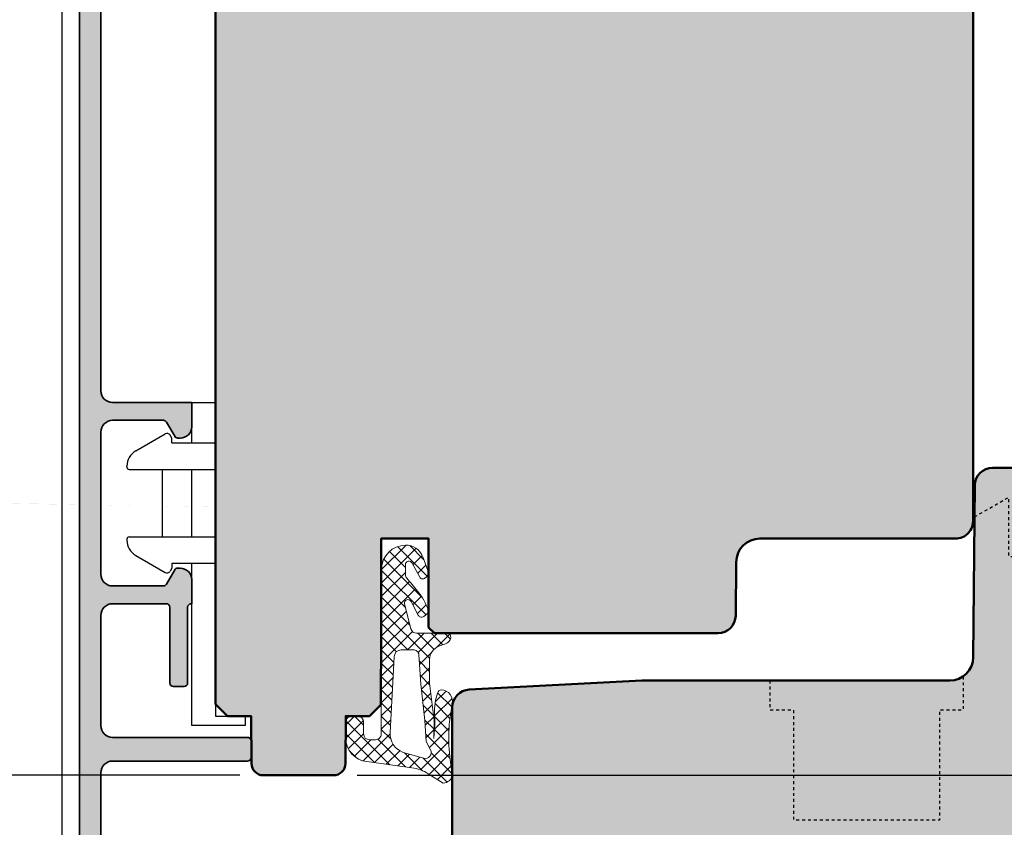
# Model space of a CAD drawing. Extents: x -427 to 10724, y -1070 to 3930.
# Drawn here: x 1762 to 1845, y 203 to 272 of the extents above; entities that cross this region are included whole.
import ezdxf

# ---------------------------------------------------------------- set-up
doc = ezdxf.new("R2010")
doc.units = 0
doc.linetypes.add('VERDECKT2', pattern=[0.5, 0.25, -0.25])
doc.layers.get('0').update_dxf_attribs({"linetype": 'CONTINUOUS', "lineweight": 5, "plot": 0})
doc.layers.get('Defpoints').update_dxf_attribs({"linetype": 'CONTINUOUS', "lineweight": 0})
for name, color, linetype, lineweight in [('ALU-SCHRAFF', 30, 'CONTINUOUS', 13), ('Aluminium', 40, 'CONTINUOUS', 35), ('Dichtung', 1, 'CONTINUOUS', 13), ('Dichtung-Schraff', 12, 'CONTINUOUS', 5), ('Flügel', 46, 'CONTINUOUS', 50), ('Rahmen', 44, 'CONTINUOUS', 50)]:
    doc.layers.add(name, color=color, linetype=linetype, lineweight=lineweight)
for name, color, linetype in [('BEM-1', 10, 'CONTINUOUS'), ('Klips', 252, 'CONTINUOUS'), ('PR Linie', 252, 'CONTINUOUS'), ('Schraffur Solid', 254, 'CONTINUOUS')]:
    doc.layers.add(name, color=color, linetype=linetype)
doc.styles.add('BEMASSUNG', font='ARIALN.TTF')
doc.dimstyles.new('BEM-1', dxfattribs={"dimtxt": 3, "dimasz": 2, "dimexe": 1, "dimexo": 2, "dimgap": 1, "dimtad": 1, "dimdec": 1, "dimdsep": 46, "dimtxsty": 'BEMASSUNG', "dimblk1": 'OBLIQUE', "dimblk2": 'OBLIQUE', "dimsah": 1, "dimcen": 0, "dimdle": 1, "dimclrd": 256, "dimclre": 256, "dimclrt": 7, "dimadec": 1, "dimazin": 2, "dimtfac": 1, "dimtdec": 1, "dimtix": 1, "dimtmove": 2, "dimatfit": 3, "dimfxl": 1, "dimtolj": 1, "dimarcsym": 0})

# ---------------------------------------------------------------- blocks, each defined once
blk = doc.blocks.new('_OBLIQUE')
at = {"color": 0, "linetype": 'ByBlock'}
blk.add_line((-0.5, -0.5), (0.5, 0.5), dxfattribs=at)
blk = doc.blocks.new('*D321')
at = {"layer": 'BEM-1', "lineweight": -2, "transparency": 16777216}
for p, q in [((1868.488467566546, 234.6484163805198), (1868.488467566546, 206.6484163805098)), ((1861.988467566546, 233.6484163805198), (1869.488467566546, 233.6484163805198)), ((1790.453531784957, 207.6484163805098), (1869.488467566546, 207.6484163805098))]:
    blk.add_line(p, q, dxfattribs=at)
at = {"layer": 'Defpoints', "color": 0, "transparency": 16777216}
for p in [(1859.988467566546, 233.6484163805198), (1788.453531784957, 207.6484163805098), (1868.488467566546, 207.6484163805098)]:
    blk.add_point(p, dxfattribs=at)
at = {"layer": 'BEM-1', "lineweight": -2, "transparency": 16777216, "xscale": 2, "yscale": 2, "zscale": 2}
for p, rotation in [((1868.488467566546, 233.6484163805198), 90), ((1868.488467566546, 207.6484163805098), 270)]:
    blk.add_blockref('_OBLIQUE', p, dxfattribs=dict(at, rotation=rotation))
at = {"layer": 'BEM-1', "color": 7, "transparency": 16777216, "insert": (1865.956748603381, 220.6484163805151), "char_height": 3, "attachment_point": 5, "rotation": 90, "style": 'BEMASSUNG'}
blk.add_mtext('\\A1;26', dxfattribs=at)
blk = doc.blocks.new('*D322')
at = {"layer": 'BEM-1', "lineweight": -2, "transparency": 16777216}
for p, q in [((1868.488467566546, 208.6484163805098), (1868.488467566546, 172.6484087511153)), ((1790.453531784957, 207.6484163805098), (1869.488467566546, 207.6484163805098)), ((1848.488455333579, 173.6484087511153), (1869.488467566546, 173.6484087511153))]:
    blk.add_line(p, q, dxfattribs=at)
at = {"layer": 'Defpoints', "color": 0, "transparency": 16777216}
for p in [(1788.453531784957, 207.6484163805098), (1846.488455333579, 173.6484087511153), (1868.488467566546, 173.6484087511153)]:
    blk.add_point(p, dxfattribs=at)
at = {"layer": 'BEM-1', "lineweight": -2, "transparency": 16777216, "xscale": 2, "yscale": 2, "zscale": 2}
for p, rotation in [((1868.488467566546, 207.6484163805098), 90), ((1868.488467566546, 173.6484087511153), 270)]:
    blk.add_blockref('_OBLIQUE', p, dxfattribs=dict(at, rotation=rotation))
at = {"layer": 'BEM-1', "color": 7, "transparency": 16777216, "insert": (1865.956748603381, 190.6484125658129), "char_height": 3, "attachment_point": 5, "rotation": 90, "style": 'BEMASSUNG'}
blk.add_mtext('\\A1;34', dxfattribs=at)
blk = doc.blocks.new('*D328')
at = {"layer": 'BEM-1', "lineweight": -2, "transparency": 16777216}
for p, q in [((1759.492434033911, 184.6484201956318), (1759.492434033911, 208.6484163805098)), ((1780.523424663413, 207.6484163805098), (1758.492434033911, 207.6484163805098)), ((1765.69428371576, 185.6484201956318), (1758.492434033911, 185.6484201956318))]:
    blk.add_line(p, q, dxfattribs=at)
at = {"layer": 'Defpoints', "color": 0, "transparency": 16777216}
for p in [(1759.492434033911, 207.6484163805098), (1782.523424663413, 207.6484163805098), (1767.69428371576, 185.6484201956318)]:
    blk.add_point(p, dxfattribs=at)
at = {"layer": 'BEM-1', "lineweight": -2, "transparency": 16777216, "xscale": 2, "yscale": 2, "zscale": 2}
for p, rotation in [((1759.492434033911, 207.6484163805098), 90), ((1759.492434033911, 185.6484201956318), 270)]:
    blk.add_blockref('_OBLIQUE', p, dxfattribs=dict(at, rotation=rotation))
at = {"layer": 'BEM-1', "color": 7, "transparency": 16777216, "insert": (1756.98629487975, 196.6484182880711), "char_height": 3, "attachment_point": 5, "rotation": 90, "style": 'BEMASSUNG'}
blk.add_mtext('\\A1;22', dxfattribs=at)
blk = doc.blocks.new('*D329')
at = {"layer": 'BEM-1', "lineweight": -2, "transparency": 16777216}
for p, q in [((1759.492434033911, 206.6484163805098), (1759.492434033911, 316.6484163805098)), ((1794.984549083579, 315.6484163805098), (1758.492434033911, 315.6484163805098)), ((1780.523424663413, 207.6484163805098), (1758.492434033911, 207.6484163805098))]:
    blk.add_line(p, q, dxfattribs=at)
at = {"layer": 'Defpoints', "color": 0, "transparency": 16777216}
for p in [(1759.492434033911, 315.6484163805098), (1796.984549083579, 315.6484163805098), (1782.523424663413, 207.6484163805098)]:
    blk.add_point(p, dxfattribs=at)
at = {"layer": 'BEM-1', "lineweight": -2, "transparency": 16777216, "xscale": 2, "yscale": 2, "zscale": 2}
for p, rotation in [((1759.492434033911, 315.6484163805098), 90), ((1759.492434033911, 207.6484163805098), 270)]:
    blk.add_blockref('_OBLIQUE', p, dxfattribs=dict(at, rotation=rotation))
at = {"layer": 'BEM-1', "color": 7, "transparency": 16777216, "insert": (1756.960715070746, 261.6484163805101), "char_height": 3, "attachment_point": 5, "rotation": 90, "style": 'BEMASSUNG'}
blk.add_mtext('\\A1;108', dxfattribs=at)
blk = doc.blocks.new('*D331')
at = {"layer": 'BEM-1', "lineweight": -2, "transparency": 16777216}
for p, q in [((1753.492434033911, 172.6484087511226), (1753.492434033911, 362.6484354539962)), ((1839.640284099448, 361.6484354539962), (1752.492434033911, 361.6484354539962)), ((1839.644228467504, 173.6484087511226), (1752.492434033911, 173.6484087511226))]:
    blk.add_line(p, q, dxfattribs=at)
at = {"layer": 'Defpoints', "color": 0, "transparency": 16777216}
for p in [(1753.492434033911, 361.6484354539962), (1841.640284099448, 361.6484354539962), (1841.644228467504, 173.6484087511226)]:
    blk.add_point(p, dxfattribs=at)
at = {"layer": 'BEM-1', "lineweight": -2, "transparency": 16777216, "xscale": 2, "yscale": 2, "zscale": 2}
for p, rotation in [((1753.492434033911, 361.6484354539962), 90), ((1753.492434033911, 173.6484087511226), 270)]:
    blk.add_blockref('_OBLIQUE', p, dxfattribs=dict(at, rotation=rotation))
at = {"layer": 'BEM-1', "color": 7, "transparency": 16777216, "insert": (1750.960715070746, 267.6484221025597), "char_height": 3, "attachment_point": 5, "rotation": 90, "style": 'BEMASSUNG'}
blk.add_mtext('\\A1;188', dxfattribs=at)

msp = doc.modelspace()

# ---------------------------------------------------------------- hatches: boundary and pattern name
at = {"layer": 'ALU-SCHRAFF'}
msp.add_hatch(color=256, dxfattribs=at).paths.add_polyline_path([(1775.490331718304, 225.1519712052605, -0.4025987249136793), (1776.490331718309, 224.1910167474771), (1776.490331718309, 222.1438221863982, 0.480805458742424), (1776.124306314525, 221.8511779551977), (1776.124306314525, 215.4511779551976, -0.4142135623730951), (1775.824306314524, 215.1511779551975), (1774.924306314525, 215.1511779551975, -0.4142135623730951), (1774.624306314525, 215.4511779551976), (1774.624306314525, 221.8511779551977, 0.4142135623730951), (1774.324306314525, 222.1511779551975), (1769.790331718309, 222.1511779551975, 0.4142135623730951), (1768.790331718309, 221.1511779551975), (1768.790331718309, 211.8512001974068, 0.4142135623730951), (1769.790331718309, 210.8512001974068), (1781.190331718309, 210.8512001974068, -0.4142135623730535), (1781.490331718309, 210.5512001974068), (1781.490331718309, 209.151200197407, -0.4142135623731369), (1781.190331718309, 208.8512001974068), (1769.790331718309, 208.8512001974068, 0.4142135623730951), (1768.790331718309, 207.8512001974068), (1768.790331718309, 187.4512001974071, 0.4142135623730951), (1769.090331718309, 187.151200197407), (1776.690331718309, 187.151200197407, 0.4142135623730951), (1776.990331718309, 187.4512001974071), (1776.990331718309, 190.3512001974068, -0.4142135623730951), (1777.290331718309, 190.651200197407), (1778.190331718309, 190.651200197407, -0.4142135623730951), (1778.490331718309, 190.3512001974069), (1778.490331718309, 186.151200197407, -0.4142135623730951), (1777.990331718309, 185.651200197407), (1767.690331718309, 185.651200197407, -0.4142135623730951), (1766.990331718309, 186.3512001974069), (1766.990331718309, 278.3413049741203, 0.131652497587602), (1766.896549500958, 278.6913049741202), (1765.48848203646, 281.1487057944095), (1765.48848203646, 302.4385364697041, -0.3003359330531482), (1765.913482036459, 303.0822561291829, -0.1628226909233417), (1768.10661828861, 303.2642726183037, 0.3184922646507213), (1768.427525312978, 303.392009652864, -0.3789242890493625), (1771.744583947577, 304.3255883309505, 0.2955876098729732), (1772.068430752463, 304.3663328717085, -0.3199209849243609), (1774.67180431292, 304.577906216574, -0.6883313763390796), (1774.57658662401, 303.7205464326657), (1773.83067813585, 303.5483047855766, 0.9183068500934939), (1774.705909943982, 302.0417207924176, -0.930253504894168), (1775.398705616063, 301.4100562964349, -0.3232863284330357), (1772.935518641928, 300.4727879544343, 0.2799907820336277), (1772.659445802581, 300.3783958730568, -0.2593335433046954), (1770.384408882857, 299.3947689780553, -0.4250380942033365), (1770.11287474997, 299.7255558942115, -0.2378178844443738), (1770.468047885238, 300.5569783280662), (1771.3049363934, 301.2592741768126, 1.2041601489028), (1769.736693861842, 302.4673781088219, -0.2298426510563235), (1768.719482942368, 301.6497262005205), (1768.059369706317, 301.5051355285801, 0.3523767989982692), (1767.27848203646, 300.5294216683031), (1767.27848203646, 299.5570690251679, -0.4142135623727405), (1766.878482036461, 299.1570690251683, 0.4198487383761009), (1766.488482036462, 298.7570690251678), (1766.48848203646, 296.0402057490034, 0.4068182280479448), (1766.87848203646, 295.6570690251683, -0.4142135623723773), (1767.27848203646, 295.2572544829193), (1767.27848203646, 281.8977276099983, 0.1316524975873802), (1767.412456632676, 281.3977276099982), (1768.790331718309, 279.0111779551976), (1768.790331718309, 240.1511729944423, 0.4142128069076811), (1769.790329138988, 239.1511729944459), (1776.490329532319, 239.1511557129945), (1776.490331632919, 237.1910188907966, -0.4259252146550579), (1775.490331718309, 236.1503847051354), (1775.117126637553, 236.1503847051354), (1774.337245791009, 237.5011779551984, 0.2679491924311415), (1774.077438169874, 237.6511779551984), (1769.790331718309, 237.6511779551975, 0.4142135623730334), (1768.790331718309, 236.6511779551975), (1768.790331718309, 224.6511779551975, 0.4142135623730951), (1769.790331718309, 223.6511779551975), (1774.077438169873, 223.6511779551975, 0.2679491924310922), (1774.337245791009, 223.8011779551976), (1775.117126637552, 225.1519712052587)])
at = {"layer": 'Dichtung-Schraff'}
h = msp.add_hatch(dxfattribs=at)
h.set_pattern_fill('ANSI37', color=256, scale=0.25, style=0)
h.set_pattern_definition([(315, (1075.738694065346, 2645.735396693467), (-0.561266007566822, -0.5612660075668221), []), (225, (1075.738694065346, 2645.735396693467), (-0.5612660075668221, 0.561266007566822), [])])
edge = h.paths.add_edge_path(flags=16)
edge.add_line((1796.656772049312, 209.8039223618562), (1796.279310984702, 210.4963284544801))
edge.add_line((1796.279310984702, 210.4963284544801), (1796.179289984702, 212.2817134544803))
edge.add_line((1796.179289984702, 212.2817134544803), (1795.839887984702, 215.3486234544798))
edge.add_line((1795.839887984702, 215.3486234544798), (1795.662917063824, 217.8255983146041))
edge.add_arc((1795.212851985173, 217.7934427878341), 0.4512123146843748, 4.086632732384457, 95.91543267299066)
edge.add_line((1795.166349837723, 218.2422524392514), (1794.160032984702, 218.24225245448))
edge.add_arc((1794.160032984702, 217.6503647667084), 0.591887687771532, 89.99999999997799, 177.9906152905676)
edge.add_line((1793.568509250279, 217.6711182374793), (1793.226545984702, 211.2619684544802))
edge.add_arc((1794.914442712287, 211.1719099137277), 1.690297578461566, 176.945852152875, 249.7402065326978)
edge.add_line((1794.329130835521, 209.5861873936537), (1796.067553381381, 209.0876989791136))
edge.add_arc((1796.206873695049, 209.5735629777795), 0.5054443342250178, 253.9998851559446, 387.1135993911677)
edge = h.paths.add_edge_path()
edge.add_arc((1797.673685598006, 207.800957654465), 0.823998300943273, 273.1966266248184, 351.4348523770126)
edge.add_line((1798.488493976731, 207.6782364015562), (1798.314192671588, 208.970184168737))
edge.add_arc((1811.949351977405, 210.8097525547468), 13.75869111295876, 168.0567610574044, 187.683585788822, ccw=False)
edge.add_arc((1797.510134529309, 213.8643600070182), 1.00009031902042, 348.0340810038073, 447.1126746521436)
edge.add_arc((1797.560511086585, 214.5434500499045), 0.3197306861112281, 90, 171.2271741569616)
edge.add_line((1797.244520984702, 214.5922144544802), (1797.064482984702, 213.9820844544802))
edge.add_line((1797.064482984702, 213.9820844544802), (1796.974470984702, 213.2619304544801))
edge.add_line((1796.974470984702, 213.2619304544801), (1796.999464984702, 211.9566484544803))
edge.add_line((1796.999464984702, 211.9566484544803), (1796.934461984702, 210.7563844544802))
edge.add_line((1796.934461984702, 210.7563844544802), (1796.958934988424, 212.2889955315472))
edge.add_line((1796.958934988424, 212.2889955315472), (1796.550901984702, 215.4276184544801))
edge.add_line((1796.550901984702, 215.4276184544801), (1796.560839476955, 217.4327687057521))
edge.add_arc((1797.760824740161, 217.426821598173), 1.199999999999972, 110.1070697831556, 179.7160453671207, ccw=False)
edge.add_line((1797.348294058871, 218.5536838066946), (1797.925081003339, 218.7648137715159))
edge.add_arc((1797.687227935466, 219.4146056869696), 0.691956368050368, 290.1048984086033, 347.1588701205565)
edge.add_line((1798.361878519089, 219.26081945448), (1798.334226984702, 219.4788424544799))
edge.add_arc((1798.141688980565, 219.4544231443975), 0.1940803589809295, 7.228147707061954, 91.51730057053452)
edge.add_line((1798.136549966418, 219.6484354539962), (1795.4706835965, 219.64843545448))
edge.add_arc((1795.4706835965, 220.14843545448), 0.4999999999999716, 194.3060786399258, 270, ccw=False)
edge.add_line((1794.986188835868, 220.0248845462693), (1794.448561859009, 222.1331446734926))
edge.add_arc((1794.739258715389, 222.207275218419), 0.2999999999998656, 27.31292179877238, 194.3060786399363, ccw=False)
edge.add_line((1795.00581284692, 222.344930203667), (1795.611051934718, 221.1729486191552))
edge.add_arc((1795.878154091044, 221.3108865079244), 0.3006167378441956, 207.3129032204858, 309.3445943412772)
edge.add_line((1796.068739984702, 221.0784054544802), (1796.405135255189, 221.354589054944))
edge.add_arc((1796.277909863778, 221.509551260827), 0.2004983428159114, 309.386309161042, 379.6213981900203)
edge.add_arc((1791.152523726335, 219.6823261838352), 5.641852451848047, 19.62139818998353, 38.80043029740085)
edge.add_arc((1769.151535272552, 201.9928052653908), 33.87237924940473, 38.80043029741302, 41.20088331508407)
edge.add_arc((1794.993078823081, 224.6160702503467), 0.4728895900352264, 178.7997734911324, 221.2008833150816, ccw=False)
edge.add_line((1794.520292984702, 224.6259755717761), (1794.520292984702, 225.4440251781862))
edge.add_arc((1794.817586422047, 225.4546992805626), 0.2974849985287306, 26.4002095304391, 182.0562795638141, ccw=False)
edge.add_line((1795.084046750003, 225.5869725506336), (1795.728742984702, 224.3974364544802))
edge.add_arc((1795.992405971905, 224.5398863164624), 0.2996833895958196, 208.3811332237463, 315.082486394673)
edge.add_arc((1797.662897226906, 222.9604569473404), 1.999381100570413, 133.1668286871969, 136.8331713125174, ccw=False)
edge.add_arc((1795.941408128898, 224.7723127892927), 0.5000943383243525, 315.0068854008096, 379.9930748627237)
edge.add_line((1796.411363758165, 224.9432983259449), (1795.984793309969, 226.115293529203))
edge.add_arc((1794.574814208453, 225.6025705015354), 1.500308624854192, 19.98322691119559, 91.64036809979135)
edge.add_arc((1794.590013852032, 224.9989973706492), 2.104070544349624, 91.5836074834451, 177.186816418421)
edge.add_line((1792.488478984702, 225.1022642917742), (1792.488478984702, 211.1483114544799))
edge.add_arc((1791.989908812373, 211.1468816268093), 0.498572222595455, -90.16431561875783, 0.16431561875782563, ccw=False)
edge.add_line((1791.988478984702, 210.6483114544799), (1791.488500984702, 210.6483114544799))
edge.add_arc((1791.488500984702, 211.1483114544799), 0.5, 180, 270, ccw=False)
edge.add_line((1790.988500984702, 211.1483114544799), (1790.988500984702, 212.1416834544802))
edge.add_arc((1790.487044133984, 212.1468322670612), 0.5014832832729429, 359.4117243316729, 449.8343505246077)
edge.add_line((1790.488493984702, 212.6483134544801), (1789.988458985502, 212.6483034543799))
edge.add_arc((1789.987081005683, 212.1497014057418), 0.4986039527866199, 89.8416528228827, 180.1594930239207)
edge.add_line((1789.488478984702, 212.1483134544801), (1789.488478984702, 210.7513864544799))
edge.add_arc((1791.433109014378, 210.7512162588246), 1.94463003712347, 179.9949854252138, 265.4142216839775)
edge.add_line((1791.277632913944, 208.8128114601623), (1795.07136169611, 208.2797823949236))
edge.add_arc((1794.601218943762, 204.8599333151142), 3.452014185408086, 57.71420804531431, 82.17234575192509, ccw=False)
edge.add_line((1796.445087215518, 207.7782464807406), (1797.719633984702, 206.9782414544802))
at = {"layer": 'Schraffur Solid'}
h = msp.add_hatch(color=256, dxfattribs=at)
h.dxf.hatch_style = 1
edge = h.paths.add_edge_path()
edge.add_arc((1859.98451891874, 304.1484236571864), 2.499995832588231, 269.99990448923455, 359.9997458040137, ccw=False)
edge.add_line((1859.984514751304, 301.6484278246016), (1844.128527202476, 301.6484736009688))
edge.add_arc((1844.12852832292, 303.1484707968243), 1.499997195855847, 180.499979299887, 269.99995720210154, ccw=False)
edge.add_line((1842.628588237632, 303.1353815599532), (1842.501802959312, 317.6658686205001))
edge.add_arc((1840.501864592751, 317.6483978918195), 2.000014674046851, 0.5005022023728143, 89.99958001051702)
edge.add_line((1840.501879253257, 319.6484125658126), (1814.484514751304, 319.6484125658126))
edge.add_line((1814.484514751304, 319.6484125658126), (1799.906008281577, 320.4124582811446))
edge.add_arc((1799.984512701227, 321.9104005049552), 1.499997949925049, 180.0000825187961, 266.99997733408475, ccw=False)
edge.add_line((1798.484514751304, 321.9103983446212), (1798.484514751304, 341.6484278246016))
edge.add_line((1798.484514751304, 341.6484278246016), (1809.984514751304, 341.6484278246016))
edge.add_line((1809.984514751304, 341.6484278246016), (1810.484514751304, 341.1484278246016))
edge.add_line((1810.484514751304, 341.1484278246016), (1810.484514751304, 335.6484278246016))
edge.add_line((1810.484514751304, 335.6484278246016), (1814.484514751304, 335.6484278246016))
edge.add_line((1814.484514751304, 335.6484278246016), (1814.484514751304, 341.6484278246016))
edge.add_line((1814.484514751304, 341.6484278246016), (1840.484514751304, 341.6484278246016))
edge.add_line((1840.484514751304, 341.6484278246016), (1840.571779765952, 351.6484278246016))
edge.add_line((1840.571779765952, 351.6484278246016), (1843.484514751304, 351.6484278246016))
edge.add_line((1843.484514751304, 351.6484278246016), (1843.484514751304, 354.6484278246016))
edge.add_line((1843.484514751304, 354.6484278246016), (1840.598181285728, 354.6484354539962))
edge.add_line((1840.598181285728, 354.6484354539962), (1840.640287914146, 359.4984262987227))
edge.add_line((1840.640287914146, 359.4984262987227), (1840.640284099448, 360.6484354539962))
edge.add_line((1840.640284099448, 360.6484354539962), (1841.640284099448, 361.6484354539962))
edge.add_line((1841.640284099448, 361.6484354539962), (1846.484514751304, 361.6484354539962))
edge.add_line((1846.484514751304, 361.6484354539962), (1860.658829811891, 360.4083302289519))
edge.add_arc((1860.484516628583, 358.4159428657576), 1.999998122721913, 0, 84.99994647024118, ccw=False)
edge.add_line((1862.484514751305, 358.4159428657576), (1862.484514751304, 304.1484125658126))
edge = h.paths.add_edge_path()
edge.add_arc((1840.988489665767, 229.148427824689), 1.499996185394896, -90.00014570773777, 0.00014570773777222712, ccw=False)
edge.add_line((1840.988485851158, 227.6484316392989), (1824.471106090415, 227.6484316392989))
edge.add_arc((1824.471119572647, 225.6484182883051), 2.000013351039253, 90.00038623491503, 179.4999725147186)
edge.add_line((1822.471182384361, 225.6658724351973), (1822.431639232505, 221.1353243394942))
edge.add_arc((1820.93169830053, 221.1484144304731), 1.499998049964537, 270.0000751389963, 359.4999883590108, ccw=False)
edge.add_line((1820.931700267661, 219.6484163805098), (1796.9884827994, 219.6484163805098))
edge.add_line((1796.9884827994, 219.6484163805098), (1796.4884827994, 220.1484163805098))
edge.add_line((1796.4884827994, 220.1484163805098), (1796.4884827994, 227.6484163805098))
edge.add_line((1796.4884827994, 227.6484163805098), (1792.4884827994, 227.6484163805098))
edge.add_line((1792.4884827994, 227.6484163805098), (1792.4884827994, 219.6484163805098))
edge.add_line((1792.4884827994, 219.6484163805098), (1792.488485851158, 219.6484163805098))
edge.add_line((1792.488485851158, 219.6484163805098), (1792.435659923423, 213.5955828233809))
edge.add_line((1792.435659923423, 213.5955828233809), (1791.488485851158, 212.6484087511153))
edge.add_line((1791.488485851158, 212.6484087511153), (1789.488485851158, 212.6484163805098))
edge.add_line((1789.488485851158, 212.6484163805098), (1789.45349363314, 208.6396807237716))
edge.add_arc((1788.453531784957, 208.648416385312), 1.000000004802202, 269.999999722448, 359.4994770987798, ccw=False)
edge.add_line((1788.453531780113, 207.6484163805098), (1782.523424663413, 207.6484163805098))
edge.add_arc((1782.523420877633, 208.6484125040251), 0.9999961235224399, 180.4998653027941, 270.0002169100893, ccw=False)
edge.add_line((1781.523462810386, 208.6396883531661), (1781.48848203646, 212.6484087511153))
edge.add_line((1781.48848203646, 212.6484087511153), (1779.48848203646, 212.6484087511153))
edge.add_line((1779.48848203646, 212.6484087511153), (1778.48848203646, 213.6484087511153))
edge.add_line((1778.48848203646, 213.6484087511153), (1778.48848203646, 296.6484125658126))
edge.add_line((1778.48848203646, 296.6484125658126), (1779.48848203646, 297.6484125658126))
edge.add_line((1779.48848203646, 297.6484125658126), (1784.48848203646, 297.6484125658126))
edge.add_line((1784.48848203646, 297.6484125658126), (1784.623766460288, 313.1512926622481))
edge.add_line((1784.623766460288, 313.1512926622481), (1791.484549083579, 315.6484163805098))
edge.add_line((1791.484549083579, 315.6484163805098), (1791.98848203646, 315.6484125658126))
edge.add_line((1791.98848203646, 315.6484125658126), (1792.488234081138, 315.1484125658126))
edge.add_line((1792.488234081138, 315.1484125658126), (1792.484549083579, 307.6484163805098))
edge.add_line((1792.484549083579, 307.6484163805098), (1796.484549083579, 307.6484163805098))
edge.add_line((1796.484549083579, 307.6484163805098), (1796.484549083579, 315.1484163805098))
edge.add_line((1796.484549083579, 315.1484163805098), (1796.984549083579, 315.6484163805098))
edge.add_line((1796.984549083579, 315.6484163805098), (1820.927759685386, 315.6484163805098))
edge.add_arc((1820.927757701468, 314.1484183471916), 1.499998033319519, 0.4998652942779245, 89.99992421982938, ccw=False)
edge.add_line((1822.42769865023, 314.1615046068282), (1822.467241802085, 309.6309603258223))
edge.add_arc((1824.467158071922, 309.6484087640707), 1.999992383574567, 180.4998691801379, 270.0002130327541)
edge.add_line((1824.46716550814, 307.6484163805098), (1840.984545268882, 307.6484163805098))
edge.add_arc((1840.984539546826, 306.1484106584639), 1.500005722056812, 7.285507319920725e-05, 89.99978143440688, ccw=False)
edge.add_line((1842.484545268882, 306.1484125658126), (1842.484545268882, 229.2570841111547))
edge.add_arc((1340.988489665767, 239.148427824689), 1.499996185394896, -90.00014570773777, 0.00014570773777222712, ccw=False)
edge.add_line((1340.988485851158, 237.6484316392989), (1324.471106090415, 237.6484316392989))
edge.add_arc((1324.471119572647, 235.6484182883051), 2.000013351039253, 90.00038623491503, 179.4999725147186)
edge.add_line((1322.471182384361, 235.6658724351973), (1322.431639232505, 231.1353243394942))
edge.add_arc((1320.93169830053, 231.1484144304731), 1.499998049964537, 270.0000751389963, 359.4999883590108, ccw=False)
edge.add_line((1320.931700267661, 229.6484163805098), (1296.9884827994, 229.6484163805098))
edge.add_line((1296.9884827994, 229.6484163805098), (1296.4884827994, 230.1484163805098))
edge.add_line((1296.4884827994, 230.1484163805098), (1296.4884827994, 237.6484163805098))
edge.add_line((1296.4884827994, 237.6484163805098), (1292.4884827994, 237.6484163805098))
edge.add_line((1292.4884827994, 237.6484163805098), (1292.4884827994, 229.6484163805098))
edge.add_line((1292.4884827994, 229.6484163805098), (1292.488485851158, 229.6484163805098))
edge.add_line((1292.488485851158, 229.6484163805098), (1292.435659923423, 223.5955828233809))
edge.add_line((1292.435659923423, 223.5955828233809), (1291.488485851158, 222.6484087511153))
edge.add_line((1291.488485851158, 222.6484087511153), (1289.488485851158, 222.6484163805098))
edge.add_line((1289.488485851158, 222.6484163805098), (1289.45349363314, 218.6396807237716))
edge.add_arc((1288.453531784957, 218.648416385312), 1.000000004802202, 269.999999722448, 359.4994770987798, ccw=False)
edge.add_line((1288.453531780113, 217.6484163805098), (1282.523424663413, 217.6484163805098))
edge.add_arc((1282.523420877633, 218.6484125040251), 0.9999961235224399, 180.4998653027941, 270.0002169100893, ccw=False)
edge.add_line((1281.523462810386, 218.6396883531661), (1281.48848203646, 222.6484087511153))
edge.add_line((1281.48848203646, 222.6484087511153), (1279.48848203646, 222.6484087511153))
edge.add_line((1279.48848203646, 222.6484087511153), (1278.48848203646, 223.6484087511153))
edge.add_line((1278.48848203646, 223.6484087511153), (1278.48848203646, 286.6484125658126))
edge.add_line((1278.48848203646, 286.6484125658126), (1279.48848203646, 287.6484125658126))
edge.add_line((1279.48848203646, 287.6484125658126), (1284.48848203646, 287.6484125658126))
edge.add_line((1284.48848203646, 287.6484125658126), (1284.623766460288, 303.1512926622481))
edge.add_line((1284.623766460288, 303.1512926622481), (1291.484549083579, 305.6484163805098))
edge.add_line((1291.484549083579, 305.6484163805098), (1291.98848203646, 305.6484125658126))
edge.add_line((1291.98848203646, 305.6484125658126), (1292.488234081138, 305.1484125658126))
edge.add_line((1292.488234081138, 305.1484125658126), (1292.484549083579, 297.6484163805098))
edge.add_line((1292.484549083579, 297.6484163805098), (1296.484549083579, 297.6484163805098))
edge.add_line((1296.484549083579, 297.6484163805098), (1296.484549083579, 305.1484163805098))
edge.add_line((1296.484549083579, 305.1484163805098), (1296.984549083579, 305.6484163805098))
edge.add_line((1296.984549083579, 305.6484163805098), (1320.927759685386, 305.6484163805098))
edge.add_arc((1320.927757701468, 304.1484183471916), 1.499998033319519, 0.4998652942779245, 89.99992421982938, ccw=False)
edge.add_line((1322.42769865023, 304.1615046068282), (1322.467241802085, 299.6309603258223))
edge.add_arc((1324.467158071922, 299.6484087640707), 1.999992383574567, 180.4998691801379, 270.0002130327541)
edge.add_line((1324.46716550814, 297.6484163805098), (1340.984545268882, 297.6484163805098))
edge.add_arc((1340.984539546826, 296.1484106584639), 1.500005722056812, 7.285507319920725e-05, 89.99978143440688, ccw=False)
edge.add_line((1342.484545268882, 296.1484125658126), (1342.484545268882, 239.2570841111547))
edge.add_arc((740.9884896657675, 249.148427824689), 1.499996185394896, -90.00014570773777, 0.00014570773777222712, ccw=False)
edge.add_line((740.9884858511575, 247.6484316392989), (724.4711060904153, 247.6484316392989))
edge.add_arc((724.4711195726472, 245.6484182883051), 2.000013351039253, 90.00038623491503, 179.4999725147186)
edge.add_line((722.4711823843606, 245.6658724351973), (722.4316392325052, 241.1353243394942))
edge.add_arc((720.9316983005297, 241.1484144304731), 1.499998049964537, 270.0000751389963, 359.4999883590108, ccw=False)
edge.add_line((720.9317002676614, 239.6484163805098), (696.9884827993997, 239.6484163805098))
edge.add_line((696.9884827993997, 239.6484163805098), (696.4884827993997, 240.1484163805098))
edge.add_line((696.4884827993997, 240.1484163805098), (696.4884827993997, 247.6484163805098))
edge.add_line((696.4884827993997, 247.6484163805098), (692.4884827993997, 247.6484163805098))
edge.add_line((692.4884827993997, 247.6484163805098), (692.4884827993997, 239.6484163805098))
edge.add_line((692.4884827993997, 239.6484163805098), (692.4884858511575, 239.6484163805098))
edge.add_line((692.4884858511575, 239.6484163805098), (692.4356599234231, 233.5955828233809))
edge.add_line((692.4356599234231, 233.5955828233809), (691.4884858511575, 232.6484087511153))
edge.add_line((691.4884858511575, 232.6484087511153), (689.4884858511575, 232.6484163805098))
edge.add_line((689.4884858511575, 232.6484163805098), (689.4534936331399, 228.6396807237716))
edge.add_arc((688.4535317849569, 228.648416385312), 1.000000004802089, 269.9999997224415, 359.4994770987797, ccw=False)
edge.add_line((688.4535317801126, 227.6484163805098), (682.5234246634134, 227.6484163805098))
edge.add_arc((682.5234208776327, 228.6484125040251), 0.9999961235224399, 180.4998653027941, 270.0002169100958, ccw=False)
edge.add_line((681.523462810386, 228.6396883531661), (681.4884820364603, 232.6484087511153))
edge.add_line((681.4884820364603, 232.6484087511153), (679.4884820364603, 232.6484087511153))
edge.add_line((679.4884820364603, 232.6484087511153), (678.4884820364603, 233.6484087511153))
edge.add_line((678.4884820364603, 233.6484087511153), (678.4884820364603, 276.6484125658126))
edge.add_line((678.4884820364603, 276.6484125658126), (679.4884820364603, 277.6484125658126))
edge.add_line((679.4884820364603, 277.6484125658126), (684.4884820364603, 277.6484125658126))
edge.add_line((684.4884820364603, 277.6484125658126), (684.6237664602884, 293.1512926622481))
edge.add_line((684.6237664602884, 293.1512926622481), (691.4845490835794, 295.6484163805098))
edge.add_line((691.4845490835794, 295.6484163805098), (691.9884820364603, 295.6484125658126))
edge.add_line((691.9884820364603, 295.6484125658126), (692.488234081138, 295.1484125658126))
edge.add_line((692.488234081138, 295.1484125658126), (692.4845490835794, 287.6484163805098))
edge.add_line((692.4845490835794, 287.6484163805098), (696.4845490835794, 287.6484163805098))
edge.add_line((696.4845490835794, 287.6484163805098), (696.4845490835794, 295.1484163805098))
edge.add_line((696.4845490835794, 295.1484163805098), (696.9845490835794, 295.6484163805098))
edge.add_line((696.9845490835794, 295.6484163805098), (720.927759685386, 295.6484163805098))
edge.add_arc((720.9277577014684, 294.1484183471916), 1.499998033319519, 0.4998652942779245, 89.99992421982938, ccw=False)
edge.add_line((722.4276986502298, 294.1615046068282), (722.4672418020853, 289.6309603258223))
edge.add_arc((724.4671580719224, 289.6484087640707), 1.999992383574681, 180.4998691801379, 270.0002130327509)
edge.add_line((724.4671655081399, 287.6484163805098), (740.9845452688821, 287.6484163805098))
edge.add_arc((740.9845395468266, 286.1484106584639), 1.500005722056812, 7.285507319920725e-05, 89.9997814344112, ccw=False)
edge.add_line((742.4845452688821, 286.1484125658126), (742.4845452688821, 249.2570841111547))
h = msp.add_hatch(color=256, dxfattribs=at)
h.dxf.hatch_style = 1
edge = h.paths.add_edge_path()
edge.add_arc((1840.984539546826, 306.1484106584639), 1.500005722056812, 0, 90.00000000008686)
edge.add_line((1840.984539546824, 307.6484163805208), (1824.467158071925, 307.648416380496))
edge.add_arc((1824.467158071923, 309.6484087640707), 1.999992383574693, 180.5000719644557, 270.0000000000847, ccw=False)
edge.add_line((1822.467241863852, 309.6309532476108), (1822.427698603017, 314.1615100172299))
edge.add_arc((1820.92775770147, 314.1484183471939), 1.499998033317355, 0.5000719644546244, 90)
edge.add_line((1820.92775770147, 315.6484163805112), (1796.984549083579, 315.6484163805098))
edge.add_line((1796.984549083579, 315.6484163805098), (1796.484549083579, 315.1484163805098))
edge.add_line((1796.484549083579, 315.1484163805098), (1796.484549083579, 307.6484163805098))
edge.add_line((1796.484549083579, 307.6484163805098), (1792.484549083579, 307.6484163805098))
edge.add_line((1792.484549083579, 307.6484163805098), (1792.488234081138, 315.1484125658126))
edge.add_line((1792.488234081138, 315.1484125658126), (1791.98848203646, 315.6484125658126))
edge.add_line((1791.98848203646, 315.6484125658126), (1791.484549083579, 315.6484163805098))
edge.add_line((1791.484549083579, 315.6484163805098), (1784.623766460288, 313.1512926622481))
edge.add_line((1784.623766460288, 313.1512926622481), (1784.48848203646, 297.6484125658126))
edge.add_line((1784.48848203646, 297.6484125658126), (1779.48848203646, 297.6484125658126))
edge.add_line((1779.48848203646, 297.6484125658126), (1778.48848203646, 296.6484125658126))
edge.add_line((1778.48848203646, 296.6484125658126), (1778.48848203646, 213.6484087511153))
edge.add_line((1778.48848203646, 213.6484087511153), (1779.48848203646, 212.6484087511153))
edge.add_line((1779.48848203646, 212.6484087511153), (1781.48848203646, 212.6484087511153))
edge.add_line((1781.48848203646, 212.6484087511153), (1781.523462824806, 208.6396867005))
edge.add_arc((1782.523420877633, 208.6484125040251), 0.9999961235225905, 180.4999599975597, 270.0000000000651)
edge.add_line((1782.523420877634, 207.6484163805027), (1788.453531784958, 207.6484163805099))
edge.add_arc((1788.453531784957, 208.6484163853119), 1.000000004802047, 270.0000000000651, 359.4998783508461)
edge.add_line((1789.453493694293, 208.6396877266742), (1789.488485851158, 212.6484163805098))
edge.add_line((1789.488485851158, 212.6484163805098), (1791.488485851158, 212.6484087511153))
edge.add_line((1791.488485851158, 212.6484087511153), (1792.435659923423, 213.5955828233809))
edge.add_line((1792.435659923423, 213.5955828233809), (1792.4884827994, 219.6480667078558))
edge.add_line((1792.4884827994, 219.6480667078558), (1792.4884827994, 227.6484163805098))
edge.add_line((1792.4884827994, 227.6484163805098), (1796.4884827994, 227.6484163805098))
edge.add_line((1796.4884827994, 227.6484163805098), (1796.4884827994, 220.1484163805098))
edge.add_line((1796.4884827994, 220.1484163805098), (1796.9884827994, 219.6484163805098))
edge.add_line((1796.9884827994, 219.6484163805098), (1820.93169830053, 219.6484163805086))
edge.add_arc((1820.93169830053, 221.1484144304731), 1.499998049964489, 269.9999999999913, 359.4999284563182)
edge.add_line((1822.431639218819, 221.1353227713071), (1822.471182397783, 225.6658739730774))
edge.add_arc((1824.471119572647, 225.648418288305), 2.000013351039404, 89.99999999984368, 179.4999284563158, ccw=False)
edge.add_line((1824.471119572653, 227.6484316393444), (1840.988489665763, 227.648431639294))
edge.add_arc((1840.988489665767, 229.1484278246889), 1.499996185394821, 269.9999999998523, 364.1540132290017)
edge.add_line((1842.484545268883, 229.2570841111373), (1842.484545268883, 306.1484106584639))
h = msp.add_hatch(color=256, dxfattribs=at)
h.dxf.hatch_style = 1
edge = h.paths.add_edge_path()
edge.add_line((1843.488455333579, 180.6484163805098), (1840.602121868003, 180.6484087511153))
edge.add_line((1840.602121868003, 180.6484087511153), (1840.644228496421, 175.7984179063887))
edge.add_line((1840.644228496421, 175.7984179063887), (1840.644224681724, 174.6484087511153))
edge.add_line((1840.644224681724, 174.6484087511153), (1841.644224681724, 173.6484087511153))
edge.add_line((1841.644224681724, 173.6484087511153), (1846.488455333579, 173.6484087511153))
edge.add_line((1846.488455333579, 173.6484087511153), (1860.662770394167, 174.8885139761596))
edge.add_arc((1860.488457210858, 176.8809013393538), 1.999998122721913, 275.0000535297588, 360)
edge.add_line((1862.48845533358, 176.8809013393538), (1862.488455333579, 231.1484316392989))
edge.add_arc((1859.988457844286, 231.1484188911849), 2.499997489326222, 0.0002921655460326147, 90.00005754120718)
edge.add_line((1859.988455333579, 233.6484163805098), (1844.132467784751, 233.6483706041427))
edge.add_arc((1844.132469166768, 232.1483731444218), 1.499997459721538, 90.00005278925859, 179.5000107087475)
edge.add_line((1842.632528819908, 232.1614626451583), (1842.505743541587, 217.6309755846114))
edge.add_arc((1840.505806479792, 217.6484449970885), 2.000013357834206, 270.00038261123314, 359.4995351758771, ccw=False)
edge.add_line((1840.505819835533, 215.6484316392989), (1814.488455333579, 215.6484316392989))
edge.add_line((1814.488455333579, 215.6484316392989), (1799.909948863853, 214.8843859239669))
edge.add_arc((1799.988453283503, 213.3864437001562), 1.499997949925049, 93.00002266591522, 179.9999174812039)
edge.add_line((1798.488455333579, 213.3864458604903), (1798.488455333579, 193.6484163805098))
edge.add_line((1798.488455333579, 193.6484163805098), (1809.988455333579, 193.6484163805098))
edge.add_line((1809.988455333579, 193.6484163805098), (1810.488455333579, 194.1484163805098))
edge.add_line((1810.488455333579, 194.1484163805098), (1810.488455333579, 199.6484163805098))
edge.add_line((1810.488455333579, 199.6484163805098), (1814.488455333579, 199.6484163805098))
edge.add_line((1814.488455333579, 199.6484163805098), (1814.488455333579, 193.6484163805098))
edge.add_line((1814.488455333579, 193.6484163805098), (1840.488455333579, 193.6484163805098))
edge.add_line((1840.488455333579, 193.6484163805098), (1840.575720348228, 183.6484163805098))
edge.add_line((1840.575720348228, 183.6484163805098), (1843.488455333579, 183.6484163805098))
edge.add_line((1843.488455333579, 183.6484163805098), (1843.488455333579, 180.6484163805098))

# ---------------------------------------------------------------- linework, layer by layer
at = {"layer": 'Aluminium'}
for points in [[(1768.790331718309, 278.7432287627671), (1768.790331718309, 240.1511729944423, 0.4142128069077151), (1769.790329138988, 239.1511729944459), (1776.490331718309, 239.1511557129888)], [(1766.990331718309, 186.3512001974068), (1766.990331718309, 278.3413049741202, 0.1316524975874092)], [(1776.490329532319, 239.1511557129952), (1776.490331718309, 237.1113391629187, -0.4025987249122955), (1775.490331718309, 236.1503847051354), (1775.290331718309, 236.1503847051354, -0.2679491924309407), (1775.030524097174, 236.3003847051359), (1774.337245791009, 237.5011779551978, 0.2679491924314447), (1774.077438169874, 237.6511779551984), (1769.790331718309, 237.6511779551975, 0.414213562373095), (1768.790331718309, 236.6511779551975), (1768.790331718309, 224.6511779551975, 0.414213562373095), (1769.790331718309, 223.6511779551975), (1774.077438169874, 223.6511779551975, 0.2679491924310931), (1774.337245791009, 223.801177955198), (1775.030524097174, 225.0019712052599, -0.267949192430928), (1775.290331718309, 225.1519712052595), (1775.490331718309, 225.1519712052605, -0.4025987249123957), (1776.490331718309, 224.1910167474771), (1776.490331718309, 222.1511779551975), (1776.424306314525, 222.1511779551975, 0.414213562372762), (1776.124306314525, 221.8511779551982), (1776.124306314525, 215.4511779551976, -0.4142135623729842), (1775.824306314525, 215.1511779551975), (1774.924306314525, 215.1511779551975, -0.4142135623729842), (1774.624306314525, 215.4511779551976), (1774.624306314525, 221.8511779551982, 0.414213562372762), (1774.324306314525, 222.1511779551975), (1769.790331718309, 222.1511779551975, 0.414213562373095), (1768.790331718309, 221.1511779551975), (1768.790331718309, 211.8512001974068, 0.414213562373095), (1769.790331718309, 210.8512001974068), (1781.190331718309, 210.8512001974068, -0.414213562373206), (1781.490331718309, 210.5512001974066), (1781.490331718309, 209.151200197407, -0.4142135623729842), (1781.190331718309, 208.8512001974068), (1769.790331718309, 208.8512001974068, 0.414213562373095), (1768.790331718309, 207.8512001974068), (1768.790331718309, 187.4512001974072, 0.4142135623729842)]]:
    msp.add_lwpolyline(points, format="xyb", dxfattribs=at)
at = {"layer": 'Dichtung'}
for points in [[(1797.719633984702, 206.9782414544802, 0.3552888073755076), (1798.488493976731, 207.6782364015562), (1798.314192671588, 208.970184168737, -0.08584814817566819), (1798.488493984702, 213.6570114544802, 0.4614221913877486), (1797.560511086585, 214.8631807360157, 0.3700460322461397), (1797.244520984702, 214.5922144544802), (1797.064482984702, 213.9820844544802), (1796.974470984702, 213.2619304544801), (1796.999464984702, 211.9566484544803), (1796.934461984702, 210.7563844544802), (1796.958934988424, 212.2889955315472), (1796.550901984702, 215.4276184544801), (1796.560839476955, 217.4327687057521, -0.31342401409466), (1797.348294058871, 218.5536838066946), (1797.925081003339, 218.7648137715159, 0.2542183468835814), (1798.361878519089, 219.26081945448), (1798.334226984702, 219.4788424544799, 0.3853123132982675), (1798.136549966418, 219.6484354539962), (1795.4706835965, 219.64843545448, -0.3428344377763997), (1794.986188835868, 220.0248845462693), (1794.448561859009, 222.1331446734926, -0.8924804807909712), (1795.00581284692, 222.344930203667), (1795.611051934718, 221.1729486191552, 0.477145281659595), (1796.068739984702, 221.0784054544802), (1796.405135255189, 221.354589054944, 0.3164268986778964), (1796.466765690151, 221.5768792811227, 0.08388021206008293), (1795.549406984703, 223.2175654544799, 0.01047433520160163), (1794.637274447444, 224.3045773762042, -0.187149925340882), (1794.520292984702, 224.6259755717761), (1794.520292984702, 225.4440251781862, -0.807302300024196), (1795.084046750003, 225.5869725506336), (1795.728742984702, 224.3974364544802, 0.5024084125323426), (1796.204618984712, 224.3282834544898, -0.01599880239668542), (1796.295070719764, 224.4187351895416, 0.2914080414136227), (1796.411363758165, 224.9432983259449), (1795.984793309969, 226.115293529203, 0.3232665574554788), (1794.531866503844, 227.1022642917742, 0.3919118667603922), (1792.488478984702, 225.1022642917742), (1792.488478984702, 211.1483114544799, -0.4158945087162326), (1791.988478984702, 210.6483114544799), (1791.488500984702, 210.6483114544799, -0.414213562373095), (1790.988500984702, 211.1483114544799), (1790.988500984702, 212.1416834544802, 0.4163756607049479), (1790.488493984702, 212.6483134544801), (1789.988458985502, 212.6483034543799, 0.4158392808472621), (1789.488478984702, 212.1483134544801), (1789.488478984702, 210.7513864544799, 0.3909861299790078), (1791.277632913944, 208.8128114601623), (1795.07136169611, 208.2797823949236, -0.1071257483227653), (1796.445087215518, 207.7782464807406)], [(1796.656772049312, 209.8039223618562), (1796.279310984702, 210.4963284544801), (1796.179289984702, 212.2817134544803), (1795.839887984702, 215.3486234544798), (1795.662917063824, 217.8255983146041, 0.4235935004890674), (1795.166349837723, 218.2422524392514), (1794.160032984702, 218.24225245448, 0.4039785937821772), (1793.568509250279, 217.6711182374793), (1793.226545984702, 211.2619684544802, 0.3287559747513856), (1794.329130835521, 209.5861873936537), (1796.067553381381, 209.0876989791136, 0.6563384110037603)]]:
    msp.add_lwpolyline(points, format="xyb", close=True, dxfattribs=at)
at = {"layer": 'Flügel'}
msp.add_lwpolyline([(1859.988455333579, 233.6484163805098), (1844.132467784751, 233.6483706041427, 0.4116596757691667), (1842.632528819908, 232.1614626451583), (1842.505743541587, 217.6309755846114, -0.4116555662523227), (1840.505819835533, 215.6484316392989), (1814.488455333579, 215.6484316392989), (1799.909948863853, 214.8843859239669, 0.3989590139676615), (1798.488455333579, 213.3864458604903), (1798.488455333579, 193.6484163805098), (1809.988455333579, 193.6484163805098), (1810.488455333579, 194.1484163805098), (1810.488455333579, 199.6484163805098), (1814.488455333579, 199.6484163805098), (1814.488455333579, 193.6484163805098), (1840.488455333579, 193.6484163805098), (1840.575720348228, 183.6484163805098), (1843.488455333579, 183.6484163805098), (1843.488455333579, 180.6484163805098), (1840.602121868003, 180.6484087511153), (1840.644228496421, 175.7984179063887), (1840.644224681724, 174.6484087511153), (1841.644224681724, 173.6484087511153), (1846.488455333579, 173.6484087511153)], format="xyb", dxfattribs=at)
at = {"layer": 'Klips'}
for p, q in [((1776.488372876546, 239.1503847051354), (1778.488372876546, 239.1503847051354)), ((1776.488372876546, 235.7503847051357), (1776.488372876546, 239.1503847051354)), ((1778.488372876546, 239.1503847051354), (1778.488372876546, 212.6503847051354)), ((1771.738372876546, 235.0691951341432), (1774.236631175, 236.5115652352615)), ((1774.788372876546, 236.1503847051354), (1774.644035309248, 236.4003847051354)), ((1774.788372876546, 235.7503847051357), (1774.788372876546, 236.1503847051354)), ((1774.788372876546, 235.7503847051357), (1778.488372876546, 235.7503847051357)), ((1770.988372876546, 233.7003847051355), (1770.988372876546, 233.7701570284671)), ((1771.188372876546, 233.5003847051357), (1778.488372876546, 233.5003847051357)), ((1773.988372876546, 227.8003847051359), (1773.988372876546, 233.5003847051357)), ((1776.488372876546, 227.8003847051359), (1776.488372876546, 233.5003847051357)), ((1778.485572328455, 231.1323034491879), (1778.485572328455, 230.1323034491879)), ((1770.988372876546, 227.6003847051352), (1770.988372876546, 227.5306123818036)), ((1771.188372876546, 227.8003847051359), (1778.488372876546, 227.8003847051359)), ((1771.738372876546, 226.2315742761275), (1774.236631175, 224.7892041750092)), ((1778.488372876546, 225.550384705135), (1774.788372876546, 225.5503847051359)), ((1774.788372876546, 225.5503847051359), (1774.788372876546, 225.1503847051354)), ((1776.488372876546, 211.8503847051352), (1776.488372876546, 225.550384705135)), ((1774.788372876546, 225.1503847051354), (1774.644035309248, 224.9003847051354)), ((1776.485572328455, 224.1910167474744), (1776.485572328454, 222.1511779551975)), ((1778.488372876546, 212.6503847051354), (1780.988372876546, 212.6503847051354)), ((1780.988372876546, 212.6503847051354), (1780.988372876546, 211.8503847051352)), ((1780.988372876546, 211.8503847051352), (1776.488372876546, 211.8503847051352))]:
    msp.add_line(p, q, dxfattribs=at)
for centre, radius, start, end in [((1774.384227688113, 236.2503847051357), 0.3, 30.0000000000013, 120.5286441829703), ((1772.488372876546, 233.7701570284671), 1.5, 119.9999999999924, 180), ((1771.188372876546, 233.7003847051355), 0.2, 180, 270), ((1771.188372876546, 227.6003847051352), 0.2, 90, 180), ((1772.488372876546, 227.5306123818036), 1.5, 180, 240.0000000000075), ((1774.384227688113, 225.050384705135), 0.3, 239.4713558170222, 329.9999999999987)]:
    msp.add_arc(centre, radius, start, end, dxfattribs=at)
at = {"layer": 'PR Linie'}
msp.add_line((1765.483722646606, 281.3322428596011), (1765.48848203646, 158.243179345402), dxfattribs=at)
at = {"layer": 'PR Linie', "linetype": 'VERDECKT2', "lineweight": 25, "flags": 128}
for points in [[(1842.60914131929, 229.4860110501681), (1845.48838326265, 231.1483493070041), (1845.488398521439, 226.1483798245822), (1848.488398521439, 226.1483645657931), (1848.488398521439, 233.1483493070041), (1848.988398521439, 233.6483645657931)], [(1841.638346641556, 215.9999795545127), (1841.638346641556, 213.1483798245822), (1839.638346641556, 213.1483798245822), (1839.638346641556, 203.8483920316135), (1827.338343589798, 203.8483920316135), (1827.338343589798, 213.1483798245822), (1825.338343589798, 213.1483798245822), (1825.338343589798, 215.6483798245822)]]:
    msp.add_lwpolyline(points, dxfattribs=at)
at = {"layer": 'Rahmen'}
msp.add_lwpolyline([(1778.48848203646, 296.6484125658126), (1778.48848203646, 213.6484087511153), (1779.48848203646, 212.6484087511153), (1781.48848203646, 212.6484087511153), (1781.523462824806, 208.6396867005, 0.4116600946182009), (1782.523420877634, 207.6484163805027), (1788.453531784958, 207.6484163805099, 0.4116592697501563), (1789.453493694293, 208.6396877266742), (1789.488485851158, 212.6484163805098), (1791.488485851158, 212.6484087511153), (1792.435659923423, 213.5955828233809), (1792.4884827994, 219.6480667078558), (1792.4884827994, 227.6484163805098), (1796.4884827994, 227.6484163805098), (1796.4884827994, 220.1484163805098), (1796.9884827994, 219.6484163805098), (1820.93169830053, 219.6484163805086, 0.4116595254260538), (1822.431639218819, 221.1353227713071), (1822.471182397783, 225.6658739730774, -0.4116595254268425), (1824.471119572653, 227.6484316393444), (1840.988489665763, 227.648431639294, 0.4356116694424643), (1842.484545268883, 229.2570841111373), (1842.484545268883, 306.1484106584639, 0.4142135623735344)], format="xyb", dxfattribs=at)

# ---------------------------------------------------------------- dimensions: what is measured, and where the dimension line sits
at = {"layer": 'BEM-1'}
for base, p1, p2, picture, middle in [((1753.492434033911, 361.6484354539962), (1841.644228467504, 173.6484087511226), (1841.640284099448, 361.6484354539962), '*D331', (1750.960715070746, 267.6484221025597)), ((1759.492434033911, 315.6484163805098), (1782.523424663413, 207.6484163805098), (1796.984549083579, 315.6484163805098), '*D329', (1756.960715070746, 261.6484163805101)), ((1868.488467566546, 207.6484163805098), (1859.988467566546, 233.6484163805198), (1788.453531784957, 207.6484163805098), '*D321', (1865.956748603381, 220.6484163805151)), ((1759.492434033911, 207.6484163805098), (1767.69428371576, 185.6484201956318), (1782.523424663413, 207.6484163805098), '*D328', (1756.98629487975, 196.6484182880711)), ((1868.488467566546, 173.6484087511153), (1788.453531784957, 207.6484163805098), (1846.488455333579, 173.6484087511153), '*D322', (1865.956748603381, 190.6484125658129))]:
    dim = msp.add_linear_dim(base=base, p1=p1, p2=p2, angle=90, dimstyle='BEM-1', dxfattribs=at)
    dim.commit()
    dim.dimension.update_dxf_attribs({"geometry": picture, "text_midpoint": middle})

doc.saveas('drawing.dxf')
